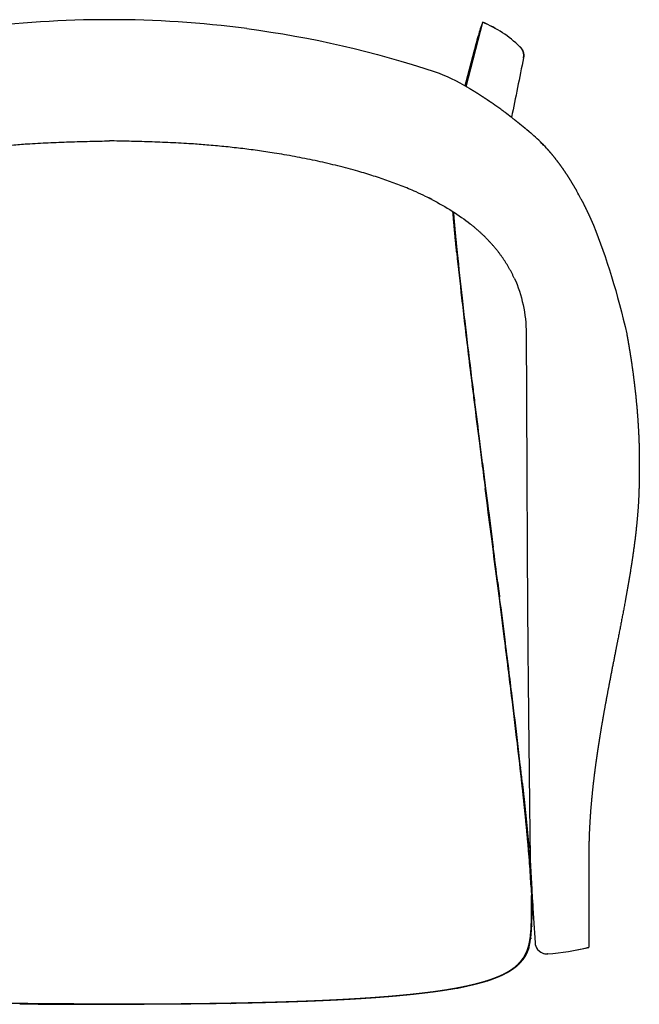
# Model space of a CAD drawing. Units: millimetres. Extents: x 10565 to 12025, y 5609 to 7252.
# Drawn here: x 10826 to 11195, y 6667 to 7252 of the extents above; entities that cross this region are included whole.
import ezdxf

# ---------------------------------------------------------------- set-up
doc = ezdxf.new("R2010")
doc.units = ezdxf.units.MM

msp = doc.modelspace()

# ---------------------------------------------------------------- linework, layer by layer
for p, q in [((11091.64, 7212.48), (11101.51, 7250.59)), ((11130.22, 6737.6), (11130.47, 6731.24))]:
    msp.add_line(p, q)
at = {"ltscale": 0.008082}
msp.add_line((11123.59, 7236.04), (11123.83, 7235.81), dxfattribs=at)
at = {"ltscale": 0.00655}
msp.add_line((11131.82, 7183.27), (11132.02, 7183.09), dxfattribs=at)
at = {"ltscale": 0.001098}
msp.add_line((11061.92, 7149.69), (11061.88, 7149.71), dxfattribs=at)
at = {"ltscale": 0.030375}
msp.add_line((11084.09, 7137.84), (11084.19, 7136.63), dxfattribs=at)
at = {"ltscale": 0.000158691}
msp.add_line((11167.34, 7130), (11167.34, 7130), dxfattribs=at)
at = {"ltscale": 0.127607}
msp.add_line((11091.05, 7071.06), (11091.65, 7065.99), dxfattribs=at)
at = {"ltscale": 0.007361}
msp.add_line((11099.65, 7001.57), (11099.68, 7001.28), dxfattribs=at)
at = {"ltscale": 0.006109}
msp.add_line((11101.3, 6988.63), (11101.33, 6988.39), dxfattribs=at)
at = {"ltscale": 0.332137}
msp.add_line((11101.33, 6988.39), (11103.03, 6975.21), dxfattribs=at)
at = {"ltscale": 0.04891}
msp.add_line((11103.03, 6975.21), (11103.28, 6973.27), dxfattribs=at)
at = {"ltscale": 0.215032}
msp.add_line((11104.09, 6964.88), (11102.99, 6973.41), dxfattribs=at)
at = {"ltscale": 0.215037}
msp.add_line((11103.28, 6973.27), (11104.38, 6964.74), dxfattribs=at)
at = {"ltscale": 0.089673}
msp.add_line((11104.55, 6961.32), (11104.09, 6964.88), dxfattribs=at)
at = {"ltscale": 0.089675}
msp.add_line((11104.38, 6964.74), (11104.84, 6961.18), dxfattribs=at)
at = {"ltscale": 0.057152}
msp.add_line((11104.84, 6959.06), (11104.55, 6961.32), dxfattribs=at)
at = {"ltscale": 0.057153}
msp.add_line((11104.84, 6961.18), (11105.13, 6958.92), dxfattribs=at)
at = {"ltscale": 0.395401}
msp.add_line((11106.87, 6943.37), (11104.84, 6959.06), dxfattribs=at)
at = {"ltscale": 0.395409}
msp.add_line((11105.13, 6958.92), (11107.16, 6943.23), dxfattribs=at)
at = {"ltscale": 0.118216}
msp.add_line((11107.47, 6938.68), (11106.87, 6943.37), dxfattribs=at)
at = {"ltscale": 0.009316}
msp.add_line((11107.16, 6943.23), (11107.21, 6942.86), dxfattribs=at)
at = {"ltscale": 0.108902}
msp.add_line((11107.21, 6942.86), (11107.77, 6938.54), dxfattribs=at)
at = {"ltscale": 0.148308}
msp.add_line((11111.23, 6909.51), (11110.47, 6915.39), dxfattribs=at)
at = {"ltscale": 0.057554}
msp.add_line((11110.48, 6917.53), (11110.77, 6915.25), dxfattribs=at)
at = {"ltscale": 0.148311}
msp.add_line((11110.77, 6915.25), (11111.53, 6909.37), dxfattribs=at)
at = {"ltscale": 0.015298}
msp.add_line((11111.53, 6909.37), (11111.61, 6908.76), dxfattribs=at)
at = {"ltscale": 0.025794}
msp.add_line((11125.07, 6798.59), (11125.18, 6797.56), dxfattribs=at)
at = {"ltscale": 0.004543}
msp.add_line((11130.09, 6745.18), (11130.1, 6745), dxfattribs=at)
at = {"ltscale": 0.020588}
msp.add_line((11130.1, 6745), (11130.16, 6744.18), dxfattribs=at)
at = {"ltscale": 0.004238}
msp.add_line((11130.93, 6722.31), (11130.93, 6722.14), dxfattribs=at)
at = {"ltscale": 0.001873}
msp.add_line((11130.69, 6713.05), (11130.69, 6712.97), dxfattribs=at)
at = {"ltscale": 0.009235}
msp.add_line((11130.1, 6705.92), (11130.05, 6705.55), dxfattribs=at)
at = {"ltscale": 0.000559295}
msp.add_line((11130.43, 6709.07), (11130.43, 6709.05), dxfattribs=at)
at = {"ltscale": 0.001835}
msp.add_line((11129.57, 6702.84), (11129.56, 6702.77), dxfattribs=at)
at = {"ltscale": 0.000115966}
msp.add_line((11134.15, 6699.23), (11134.15, 6699.23), dxfattribs=at)
at = {"ltscale": 0.001045}
msp.add_line((11125.09, 6692.78), (11125.06, 6692.75), dxfattribs=at)
at = {"ltscale": 0.001876}
msp.add_line((11140.2, 6696.6), (11140.12, 6696.59), dxfattribs=at)
at = {"ltscale": 0.000282817}
msp.add_line((11140.12, 6696.58), (11140.12, 6696.59), dxfattribs=at)
at = {"ltscale": 0.008992}
msp.add_line((11117.98, 6686.54), (11117.68, 6686.35), dxfattribs=at)
at = {"ltscale": 0.009952}
msp.add_line((11092.47, 6677.43), (11092.08, 6677.34), dxfattribs=at)
at = {"ltscale": 0.004504}
msp.add_line((11092.64, 6677.47), (11092.47, 6677.43), dxfattribs=at)
at = {"ltscale": 0.008205}
msp.add_line((11047.35, 6671.33), (11047.02, 6671.3), dxfattribs=at)
at = {"ltscale": 0.018885}
for p, q in [((10826.29, 6666.91), (10827.04, 6666.9)), ((10932.95, 6666.91), (10932.19, 6666.9))]:
    msp.add_line(p, q, dxfattribs=at)
for centre, radius, start, end in [((10879.6, 6618.88), 633.25, 89.99859, 97.41563), ((10879.63, 6618.88), 633.25, 82.58437, 90.00141), ((11166.34, 7225.1), 69.66, 158.51328, 165.3039), ((11166.4, 7225.08), 69.73, 158.51926, 165.30382), ((11101.43, 7250.62), 0.09, 340.02544, 359.84118), ((11074.71, 7185.91), 70.04, 45.72357, 67.50236), ((11074.71, 7185.86), 70.06, 45.74764, 67.50583), ((-3292.37, 11012.72), 14876.92, 345.201301, 345.320642), ((28302.51, 3769.45), 17521.74, 168.610959, 168.729104), ((10952.97, 6982.05), 269.07, 54.02225, 55.18034), ((10938.62, 6962.21), 293.55, 53.41505, 54.0301), ((10931.88, 6953.1), 304.88, 53.09715, 53.41795), ((10928.7, 6948.88), 310.17, 52.26048, 53.09611), ((10920.44, 6938.2), 323.67, 51.91716, 52.26189), ((11038.59, 7078.39), 140.33, 48.36327, 49.28112), ((11067.96, 7111.14), 96.34, 42.06107, 48.32247), ((11068.85, 7112.03), 95.08, 42.01886, 48.36328), ((10982.36, 6971.38), 195.25, 64.12014, 65.95427), ((10988.75, 7055.48), 193.43, 27.74573, 29.32576), ((10984.78, 6976.64), 189.46, 62.85466, 64.09831), ((10986.7, 6980.37), 185.27, 62.8555, 64.11227), ((13424.9, 7353.02), 2351.04, 185.84615, 186.5034), ((13422.15, 7352.88), 2348.04, 185.8536, 186.5117), ((14739.15, 7501.09), 3673.61, 186.47627, 186.72019), ((14735.13, 7500.99), 3669.35, 186.48454, 186.72874), ((16809.97, 7746.67), 5758.93, 186.735765, 187.098122), ((17086.4, 7781.23), 6037.26, 186.803844, 187.101061), ((19615.61, 8093.07), 8585.89, 187.078482, 187.147918), ((19605.23, 8092.97), 8575.31, 187.087498, 187.157021), ((22896.46, 8505.24), 11892.52, 187.151397, 187.263133), ((22881.49, 8505.09), 11877.39, 187.160503, 187.272383), ((28239.83, 9185.49), 17279.02, 187.260636, 187.304697), ((28236.89, 9187.77), 17276.13, 187.270929, 187.313211), ((37097.57, 10320.73), 26209.21, 187.304276, 187.337595), ((-34655.65, 1029.35), 46143.08, 7.328657, 7.357817), ((-37653.23, 634.57), 49166.81, 7.341829, 7.366513), ((-5037.62, 4836.68), 16281.33, 7.222796, 7.314347), ((-4912.72, 4849.78), 16156.06, 7.231783, 7.321876), ((770.89, 5573.36), 10426.3, 7.121952, 7.219817), ((784.98, 5573.28), 10412.61, 7.131026, 7.229021), ((3425.88, 5904.99), 7750.68, 7.003548, 7.122693), ((3435.99, 5904.84), 7740.94, 7.012476, 7.131772), ((5813.95, 6197.42), 5344.77, 6.70899, 7.01353), ((5821.4, 6197.32), 5337.67, 6.71754, 7.02249), ((7789.93, 6429.74), 3355.18, 6.29632, 6.71106), ((7461.23, 6391.07), 3686.44, 6.48253, 6.70808), ((8183.95, 6473.34), 2959.05, 6.31039, 6.47969), ((10417.64, 6697.8), 713.72, 3.80285, 4.96896), ((10313.41, 6689.12), 818.62, 4.36319, 4.93042), ((10517.54, 6704.76), 613.88, 3.77518, 4.35758), ((10662.08, 6714.36), 468.72, 2.84137, 3.76465), ((10992.52, 6740.03), 137.7, 0.73129, 1.73295), ((11119.99, 6724.01), 12.74, 31.87665, 34.61853), ((10869.42, 6722.85), 261.18, 359.91317, 1.84006), ((10871.98, 6722.73), 258.96, 359.90778, 1.76673), ((10939.49, 6722.71), 191.11, 357.12153, 359.92171), ((10940.32, 6722.56), 190.61, 357.13969, 359.87376), ((35448.65, 8166.75), 24360.02, 183.389243, 183.44443), ((11006.61, 6719.21), 123.9, 355.36989, 357.17916), ((11007.15, 6719.07), 123.69, 355.36349, 357.17591), ((11090.1, 6711.13), 40.33, 348.14278, 352.05674), ((11066.06, 6714.42), 64.26, 352.5208, 355.34671), ((11066.61, 6714.27), 64.04, 352.50824, 355.32401), ((11099.16, 6709.24), 31.08, 343.75356, 347.97863), ((11139.65, 6703.62), 7.03, 183.49395, 218.58278), ((11139.67, 6703.62), 7.06, 183.49649, 218.4647), ((11139.66, 6703.63), 7.05, 218.5667, 259.83824), ((11139.67, 6703.61), 7.05, 218.47216, 273.69523), ((11129.83, 6839.71), 143.5, 274.11131, 284.02606), ((11129.84, 6839.66), 143.44, 274.14047, 284.03239), ((11164.61, 6700.5), 0.0122, 300.04917, 14.59211), ((11107.2, 6706.73), 22.68, 319.79441, 321.94074), ((11107.49, 6706.4), 21.92, 322.04668, 328.93914), ((11139.67, 6703.66), 7.09, 259.79645, 273.61417), ((11075.67, 6770.69), 94.6, 286.46922, 289.12871), ((11096.29, 6721.07), 40.77, 299.23661, 301.63585), ((11048.38, 6881.66), 208.94, 280.10941, 282.07201)]:
    msp.add_arc(centre, radius, start, end)
at = {"extrusion": (0, 0, -1)}
for centre, major_axis, ratio, start_param, end_param in [((10904.8, 6841.57), (-491.34, 53.89), 0.827734, 1.595168, 1.82881), ((11217.03, 7003.47), (166.74, -216.95), 0.219274, 3.457279, 3.641377), ((10751.62, 6978.18), (-372.48, -110.45), 0.432337, 2.716312, 2.846446), ((11091.46, 6935.8), (6.17, -278.85), 0.397089, 3.950808, 4.23838), ((10835.99, 6984.42), (-286.16, -109.6), 0.501229, 3.110192, 3.328383)]:
    msp.add_ellipse(centre, major_axis=major_axis, ratio=ratio, start_param=start_param, end_param=end_param, dxfattribs=at)
for points, degree, knots in [([(11125.8, 7229.47), (11125.82, 7229.58), (11125.86, 7229.79), (11125.9, 7230.1), (11125.92, 7230.42), (11125.93, 7230.7), (11125.93, 7230.95), (11125.93, 7231.16), (11125.92, 7231.37), (11125.9, 7231.58), (11125.87, 7231.79), (11125.84, 7232), (11125.8, 7232.21), (11125.76, 7232.41), (11125.71, 7232.62), (11125.65, 7232.82), (11125.59, 7233.02), (11125.52, 7233.22), (11125.44, 7233.42), (11125.36, 7233.61), (11125.27, 7233.81), (11125.18, 7233.99), (11125.09, 7234.18), (11124.99, 7234.35), (11124.88, 7234.53), (11124.77, 7234.7), (11124.66, 7234.87), (11124.53, 7235.04), (11124.4, 7235.21), (11124.26, 7235.38), (11124.13, 7235.53), (11123.99, 7235.68), (11123.87, 7235.8), (11123.8, 7235.87), (11123.75, 7235.92), (11123.7, 7235.97), (11123.66, 7236.01), (11123.63, 7236.04), (11123.61, 7236.06)], 3, [0, 0, 0, 0, 0.319149, 0.636281, 0.952118, 1.269556, 1.482378, 1.696035, 1.909429, 2.121111, 2.330746, 2.540082, 2.75118, 2.96353, 3.175505, 3.386428, 3.595942, 3.805453, 4.016696, 4.228817, 4.44067, 4.650741, 4.857365, 5.0601, 5.259516, 5.460738, 5.668785, 5.882218, 6.098084, 6.313239, 6.5243, 6.730419, 6.929429, 6.996169, 7.06106, 7.125825, 7.190592, 7.255488, 7.255488, 7.255488, 7.255488]), ([(11123.83, 7235.81), (11123.88, 7235.76), (11123.93, 7235.71), (11123.99, 7235.65), (11124.1, 7235.53), (11124.2, 7235.42), (11124.25, 7235.36), (11124.4, 7235.19), (11124.53, 7235.01), (11124.62, 7234.9), (11124.74, 7234.72), (11124.85, 7234.54), (11124.89, 7234.48), (11124.97, 7234.36), (11125.04, 7234.24), (11125.07, 7234.17), (11125.17, 7233.99), (11125.26, 7233.8), (11125.32, 7233.68), (11125.4, 7233.49), (11125.48, 7233.29), (11125.5, 7233.23), (11125.65, 7232.83), (11125.76, 7232.43), (11125.83, 7232.08), (11125.89, 7231.67), (11125.92, 7231.25), (11125.92, 7231.19), (11125.94, 7230.91), (11125.93, 7230.65), (11125.93, 7230.46), (11125.9, 7230.16), (11125.86, 7229.84), (11125.84, 7229.72), (11125.82, 7229.59), (11125.8, 7229.47)], 5, [0, 0, 0, 0, 0, 0, 0.683701, 0.683701, 0.683701, 1.376871, 1.376871, 1.376871, 2.75463, 2.75463, 2.75463, 3.431674, 3.431674, 3.431674, 4.108718, 4.108718, 4.108718, 5.461119, 5.461119, 5.461119, 6.138471, 6.138471, 6.138471, 9.536076, 9.536076, 9.536076, 10.208196, 10.208196, 10.208196, 12.205035, 12.205035, 12.205035, 13.47589, 13.47589, 13.47589, 13.47589, 13.47589, 13.47589]), ([(11093.48, 7211.41), (11094.84, 7210.61), (11096.19, 7209.79), (11097.52, 7208.96), (11099.38, 7207.78), (11101.21, 7206.59), (11101.73, 7206.24), (11103.03, 7205.38), (11104.32, 7204.52), (11105.08, 7203.99), (11105.84, 7203.47), (11106.6, 7202.94)], 5, [0, 0, 0, 0, 0, 0, 12.333818, 12.333818, 12.333818, 17.253738, 17.253738, 17.253738, 24.596696, 24.596696, 24.596696, 24.596696, 24.596696, 24.596696]), ([(11120.08, 7192.97), (11120.93, 7192.3), (11121.78, 7191.62), (11122.65, 7190.93), (11124.11, 7189.76), (11125.54, 7188.59), (11126.13, 7188.11), (11127.31, 7187.13), (11128.47, 7186.16), (11129.03, 7185.69), (11129.59, 7185.22), (11130.13, 7184.75)], 5, [0, 0, 0, 0, 0, 0, 8.821626, 8.821626, 8.821626, 15.447362, 15.447362, 15.447362, 21.854903, 21.854903, 21.854903, 21.854903, 21.854903, 21.854903]), ([(10697.36, 7149.71), (10698.82, 7150.36), (10701.72, 7151.6), (10706.07, 7153.36), (10710.39, 7155), (10714.75, 7156.57), (10719.18, 7158.08), (10723.75, 7159.56), (10728.44, 7161), (10733.62, 7162.5), (10739.23, 7164.03), (10745.23, 7165.56), (10751.26, 7166.99), (10757.32, 7168.33), (10763.41, 7169.58), (10769.51, 7170.75), (10775.62, 7171.84), (10781.34, 7172.78), (10786.68, 7173.6), (10791.66, 7174.31), (10796.64, 7174.97), (10801.62, 7175.59), (10806.61, 7176.16), (10811.62, 7176.69), (10816.65, 7177.18), (10821.52, 7177.6), (10826.23, 7177.97), (10831.33, 7178.33), (10837.02, 7178.68), (10843.28, 7178.99), (10849.53, 7179.25), (10855.74, 7179.46), (10861.88, 7179.64), (10867.92, 7179.81), (10873.82, 7179.94), (10877.7, 7180.02), (10879.62, 7180.02)], 3, [0, 0, 0, 0, 4.802613, 9.461303, 14.068231, 18.679247, 23.346357, 28.127085, 33.072068, 38.087078, 44.299746, 50.498633, 56.689728, 62.887667, 69.105831, 75.333432, 81.539601, 87.697586, 92.733935, 97.763195, 102.782907, 107.796484, 112.814935, 117.849323, 122.907562, 127.987893, 132.515838, 137.060474, 143.335521, 149.614675, 155.878065, 162.103107, 168.260639, 174.304808, 180.206036, 185.96121, 185.96121, 185.96121, 185.96121]), ([(11061.88, 7149.71), (11060.42, 7150.36), (11057.52, 7151.6), (11053.17, 7153.36), (11048.85, 7155), (11044.49, 7156.57), (11040.06, 7158.08), (11035.49, 7159.56), (11030.79, 7161), (11025.62, 7162.5), (11020.01, 7164.03), (11014, 7165.56), (11007.97, 7166.99), (11001.92, 7168.33), (10995.83, 7169.58), (10989.72, 7170.75), (10983.62, 7171.84), (10977.9, 7172.78), (10972.55, 7173.6), (10967.57, 7174.31), (10962.6, 7174.97), (10957.62, 7175.59), (10952.63, 7176.16), (10947.62, 7176.69), (10942.59, 7177.18), (10937.72, 7177.6), (10933.01, 7177.97), (10927.91, 7178.33), (10922.22, 7178.68), (10915.95, 7178.99), (10909.7, 7179.25), (10903.49, 7179.46), (10897.35, 7179.64), (10891.32, 7179.81), (10885.42, 7179.94), (10881.54, 7180.02), (10879.62, 7180.02)], 3, [0, 0, 0, 0, 4.802613, 9.461303, 14.068231, 18.679247, 23.346357, 28.127085, 33.072068, 38.087078, 44.299746, 50.498633, 56.689728, 62.887667, 69.105831, 75.333432, 81.539601, 87.697586, 92.733935, 97.763195, 102.782907, 107.796484, 112.814935, 117.849323, 122.907562, 127.987893, 132.515838, 137.060474, 143.335521, 149.614675, 155.878065, 162.103107, 168.260639, 174.304808, 180.206036, 185.96121, 185.96121, 185.96121, 185.96121]), ([(11139.48, 7175.68), (11140.35, 7174.72), (11141.19, 7173.76), (11142.01, 7172.79), (11143.62, 7170.86), (11145.15, 7168.9), (11145.9, 7167.91), (11147.01, 7166.43), (11148.09, 7164.93), (11148.45, 7164.43), (11149.86, 7162.42), (11151.24, 7160.36), (11152.26, 7158.8), (11153.91, 7156.18), (11155.5, 7153.5), (11156.14, 7152.42), (11156.77, 7151.32), (11157.39, 7150.22)], 5, [0, 0, 0, 0, 0, 0, 14.089593, 14.089593, 14.089593, 28.083094, 28.083094, 28.083094, 35.070675, 35.070675, 35.070675, 56.042492, 56.042492, 56.042492, 70.038091, 70.038091, 70.038091, 70.038091, 70.038091, 70.038091]), ([(11159.94, 7145.53), (11160.55, 7144.37), (11161.15, 7143.2), (11161.75, 7142.01), (11162.65, 7140.21), (11163.53, 7138.37), (11163.83, 7137.74), (11164.72, 7135.86), (11165.6, 7133.96), (11166.18, 7132.66), (11166.76, 7131.34), (11167.34, 7130)], 5, [0, 0, 0, 0, 0, 0, 14.246797, 14.246797, 14.246797, 21.379534, 21.379534, 21.379534, 35.87963, 35.87963, 35.87963, 35.87963, 35.87963, 35.87963]), ([(11086.09, 7113.55), (11085.66, 7117.72), (11085.26, 7121.81), (11084.88, 7125.82), (11084.44, 7130.66), (11084.04, 7135.33), (11083.97, 7136.23), (11083.9, 7137.13), (11083.82, 7138.01)], 5, [0, 0, 0, 0, 0, 0, 39.200975, 39.200975, 39.200975, 48.680754, 48.680754, 48.680754, 48.680754, 48.680754, 48.680754]), ([(11084.19, 7136.63), (11084.4, 7134.09), (11084.62, 7131.47), (11084.86, 7128.82), (11085.24, 7124.69), (11085.65, 7120.41), (11085.8, 7118.93), (11085.99, 7116.96), (11086.19, 7114.95), (11086.25, 7114.44), (11086.3, 7113.93), (11086.35, 7113.41)], 5, [0, 0, 0, 0, 0, 0, 32.562805, 32.562805, 32.562805, 49.073852, 49.073852, 49.073852, 54.724958, 54.724958, 54.724958, 54.724958, 54.724958, 54.724958]), ([(11120.28, 7098.46), (11120.04, 7098.99), (11119.55, 7100.03), (11118.77, 7101.58), (11117.96, 7103.11), (11117.13, 7104.61), (11116.26, 7106.1), (11115.35, 7107.56), (11114.42, 7109.01), (11113.46, 7110.43), (11112.46, 7111.84), (11111.44, 7113.22), (11110.38, 7114.59), (11109.3, 7115.94), (11108.18, 7117.26), (11107.04, 7118.58), (11105.87, 7119.87), (11104.67, 7121.14), (11103.45, 7122.4), (11102.19, 7123.64), (11100.91, 7124.86), (11099.6, 7126.06), (11098.27, 7127.25), (11096.91, 7128.42), (11095.52, 7129.57), (11094.58, 7130.33), (11094.11, 7130.7)], 3, [0, 0, 0, 0, 1.735179, 3.46672, 5.192298, 6.916057, 8.635587, 10.354998, 12.072745, 13.791948, 15.51321, 17.237348, 18.963347, 20.693554, 22.426541, 24.164917, 25.907645, 27.656798, 29.412397, 31.175331, 32.946019, 34.72486, 36.509771, 38.303527, 40.104846, 41.915912, 41.915912, 41.915912, 41.915912]), ([(11127.37, 7065.47), (11127.38, 7062.49), (11127.41, 7056.55), (11127.46, 7047.7), (11127.5, 7038.94), (11127.54, 7030.27), (11127.59, 7021.68), (11127.63, 7013.14), (11127.66, 7004.66), (11127.7, 6996.22), (11127.74, 6987.82), (11127.78, 6979.45), (11127.81, 6971.09), (11127.85, 6962.76), (11127.89, 6954.43), (11127.93, 6946.12), (11127.97, 6937.81), (11128.01, 6929.49), (11128.06, 6921.17), (11128.11, 6912.85), (11128.17, 6904.51), (11128.23, 6896.17), (11128.29, 6887.81), (11128.36, 6879.43), (11128.43, 6871.04), (11128.51, 6862.62), (11128.59, 6854.18), (11128.68, 6845.72), (11128.77, 6837.24), (11128.87, 6828.73), (11128.97, 6820.28), (11129.07, 6811.96), (11129.16, 6803.85), (11129.24, 6796.21), (11129.32, 6789.04), (11129.39, 6782.43), (11129.46, 6776.23), (11129.51, 6772.25), (11129.53, 6770.35)], 3, [0, 0, 0, 0, 8.958658, 17.805671, 26.555625, 35.221586, 43.815077, 52.346716, 60.825982, 69.261618, 77.661741, 86.033689, 94.384331, 102.718673, 111.041218, 119.356265, 127.667926, 135.980195, 144.296962, 152.621295, 160.955672, 169.300888, 177.661138, 186.03749, 194.431286, 202.846366, 211.284409, 219.74579, 228.231322, 236.744033, 245.252302, 253.591904, 261.709646, 269.573255, 276.533993, 283.200802, 289.422765, 295.12777, 295.12777, 295.12777, 295.12777]), ([(11187.16, 7065.26), (11187.56, 7063.06), (11187.95, 7060.85), (11188.33, 7058.65), (11189.01, 7054.6), (11189.65, 7050.55), (11189.92, 7048.78), (11190.69, 7043.53), (11191.37, 7038.26), (11191.78, 7034.97), (11192.77, 7026.24), (11193.54, 7017.5), (11193.93, 7012.07), (11194.32, 7004.93), (11194.52, 6997.8), (11194.56, 6995.95), (11194.61, 6992.28), (11194.63, 6988.62), (11194.63, 6986.77), (11194.61, 6983.38), (11194.58, 6980.01), (11194.56, 6978.56), (11194.51, 6975.49), (11194.43, 6972.42), (11194.38, 6970.92), (11194.12, 6964.28), (11193.64, 6957.67), (11193.18, 6952.61), (11192.18, 6943.53), (11190.94, 6934.5), (11190.35, 6930.51), (11188.91, 6921.38), (11187.33, 6912.27), (11186.41, 6907.25), (11184.28, 6895.85), (11182.05, 6884.43), (11180.8, 6878.13), (11178.97, 6868.86), (11177.17, 6859.54), (11176.6, 6856.62), (11175.19, 6849.18), (11173.82, 6841.7), (11173.02, 6837.21), (11172.16, 6832.21), (11171.34, 6827.2), (11171.28, 6826.84), (11171.13, 6825.89), (11170.97, 6824.93), (11170.9, 6824.47), (11170.68, 6823.06), (11170.46, 6821.66), (11170.32, 6820.77), (11170.04, 6818.95), (11169.77, 6817.13), (11169.64, 6816.25), (11169.38, 6814.48), (11169.13, 6812.71), (11169, 6811.82), (11168.26, 6806.53), (11167.58, 6801.21), (11167.07, 6796.81), (11166.31, 6789.53), (11165.71, 6782.41), (11165.5, 6779.62), (11165.13, 6773.9), (11164.87, 6768.42), (11164.77, 6765.66), (11164.7, 6762.99), (11164.66, 6760.46)], 5, [0, 0, 0, 0, 0, 0, 16.00089, 16.00089, 16.00089, 29.317731, 29.317731, 29.317731, 53.964195, 53.964195, 53.964195, 92.235782, 92.235782, 92.235782, 105.297338, 105.297338, 105.297338, 118.645908, 118.645908, 118.645908, 129.678002, 129.678002, 129.678002, 140.810396, 140.810396, 140.810396, 177.673121, 177.673121, 177.673121, 207.048467, 207.048467, 207.048467, 244.88676, 244.88676, 244.88676, 291.289426, 291.289426, 291.289426, 312.96589, 312.96589, 312.96589, 345.457627, 345.457627, 345.457627, 348.996691, 348.996691, 348.996691, 352.334086, 352.334086, 352.334086, 359.086165, 359.086165, 359.086165, 365.427563, 365.427563, 365.427563, 371.76896, 371.76896, 371.76896, 403.323046, 403.323046, 403.323046, 424.035197, 424.035197, 424.035197, 446.433327, 446.433327, 446.433327, 446.433327, 446.433327, 446.433327]), ([(11125.18, 6797.56), (11125.57, 6794.02), (11125.95, 6790.53), (11126.32, 6787.03), (11126.76, 6782.82), (11127.18, 6778.73), (11127.26, 6777.98), (11127.56, 6774.94), (11127.85, 6771.97), (11128.05, 6769.87), (11128.37, 6766.5), (11128.67, 6763.2), (11128.78, 6761.95), (11128.89, 6760.71), (11128.99, 6759.48)], 5, [0, 0, 0, 0, 0, 0, 23.915388, 23.915388, 23.915388, 29.705558, 29.705558, 29.705558, 46.183507, 46.183507, 46.183507, 56.24465, 56.24465, 56.24465, 56.24465, 56.24465, 56.24465]), ([(11129.53, 6770.35), (11129.56, 6767.99), (11129.62, 6763.72), (11129.69, 6758.08), (11129.77, 6753.98), (11129.81, 6751.53), (11129.87, 6750.29), (11129.9, 6749.7), (11129.93, 6749.2), (11129.96, 6748.69), (11129.99, 6748.19), (11130.01, 6747.68), (11130.04, 6747.17), (11130.07, 6746.67), (11130.1, 6746.16), (11130.13, 6745.65), (11130.16, 6745.14), (11130.18, 6744.63), (11130.21, 6744.11), (11130.24, 6743.6), (11130.27, 6743.09), (11130.3, 6742.57), (11130.33, 6742.06), (11130.36, 6741.54), (11130.39, 6741.02), (11130.42, 6740.5), (11130.45, 6739.98), (11130.48, 6739.46), (11130.51, 6738.94), (11130.54, 6738.42), (11130.57, 6737.9), (11130.6, 6737.38), (11130.63, 6736.86), (11130.66, 6736.33), (11130.69, 6735.81), (11130.72, 6735.29), (11130.75, 6734.77), (11130.77, 6734.42), (11131.23, 6726.61)], 3, [0, 0, 0, 0, 7.085679, 12.797643, 16.926769, 19.398903, 20.146544, 20.654721, 21.159994, 21.665451, 22.172175, 22.679174, 23.186494, 23.694183, 24.204624, 24.715511, 25.226889, 25.738799, 26.251287, 26.764394, 27.278163, 27.792637, 28.310659, 28.829425, 29.348943, 29.869218, 30.390258, 30.912069, 31.434657, 31.958027, 32.478068, 32.998852, 33.520383, 34.042665, 34.565702, 35.089498, 35.614056, 36.139381, 36.139381, 36.139381, 36.139381]), ([(11164.66, 6760.46), (11164.64, 6759.12), (11164.62, 6757.82), (11164.62, 6756.56), (11164.61, 6754.28), (11164.62, 6752.19), (11164.62, 6751.26), (11164.62, 6748.61), (11164.62, 6746.43), (11164.62, 6745.23), (11164.62, 6744.18), (11164.62, 6743.54), (11164.62, 6743.48), (11164.62, 6743.33), (11164.62, 6743.22), (11164.62, 6743.16), (11164.62, 6743.02), (11164.62, 6742.89), (11164.62, 6742.8), (11164.62, 6742.63), (11164.62, 6742.46), (11164.62, 6742.25), (11164.62, 6741.98), (11164.62, 6741.7), (11164.62, 6741.52), (11164.62, 6738.29), (11164.63, 6735.04), (11164.63, 6731.83), (11164.63, 6723.76), (11164.63, 6715.62), (11164.63, 6710.59), (11164.62, 6705.55), (11164.62, 6700.5)], 5, [0, 0, 0, 0, 0, 0, 11.639866, 11.639866, 11.639866, 21.814344, 21.814344, 21.814344, 42.161573, 42.161573, 42.161573, 44.821876, 44.821876, 44.821876, 48.590304, 48.590304, 48.590304, 53.996411, 53.996411, 53.996411, 60.742698, 60.742698, 60.742698, 73.217372, 73.217372, 73.217372, 285.21254, 285.21254, 285.21254, 624.553449, 624.553449, 624.553449, 624.553449, 624.553449, 624.553449]), ([(11130.22, 6737.62), (11130.22, 6737.78), (11130.22, 6737.95), (11130.22, 6738.12), (11130.21, 6738.45), (11130.21, 6738.79), (11130.21, 6738.92), (11130.21, 6739.14), (11130.22, 6739.35), (11130.22, 6739.39), (11130.22, 6739.44), (11130.22, 6739.49), (11130.22, 6739.5), (11130.22, 6739.52), (11130.22, 6739.54), (11130.22, 6739.55), (11130.21, 6739.57), (11130.22, 6739.58), (11130.22, 6739.59), (11130.22, 6739.6), (11130.21, 6739.61), (11130.21, 6739.61), (11130.21, 6739.65), (11130.21, 6739.69), (11130.21, 6739.73), (11130.22, 6739.78), (11130.22, 6739.83), (11130.22, 6739.84), (11130.22, 6739.86), (11130.22, 6739.87), (11130.22, 6739.88), (11130.22, 6739.91), (11130.22, 6739.95), (11130.22, 6739.98), (11130.22, 6740.01), (11130.22, 6740.05), (11130.22, 6740.05), (11130.22, 6740.06), (11130.22, 6740.08), (11130.22, 6740.08), (11130.22, 6740.09), (11130.22, 6740.1), (11130.22, 6740.11), (11130.22, 6740.12), (11130.22, 6740.13), (11130.22, 6740.14), (11130.22, 6740.15), (11130.22, 6740.17), (11130.22, 6740.18), (11130.22, 6740.21), (11130.22, 6740.25), (11130.22, 6740.27), (11130.22, 6740.31), (11130.22, 6740.35), (11130.22, 6740.37), (11130.22, 6740.44), (11130.22, 6740.5), (11130.22, 6740.54), (11130.22, 6740.63), (11130.22, 6740.71), (11130.22, 6740.76), (11130.22, 6740.85), (11130.22, 6740.94), (11130.22, 6740.98), (11130.21, 6741.07), (11130.21, 6741.17), (11130.21, 6741.21), (11130.21, 6741.36), (11130.21, 6741.52), (11130.21, 6741.57), (11130.21, 6741.68), (11130.21, 6741.79)], 5, [0, 0, 0, 0, 0, 0, 1.584158, 1.584158, 1.584158, 3.248335, 3.248335, 3.248335, 3.643937, 3.643937, 3.643937, 3.742984, 3.742984, 3.742984, 3.842031, 3.842031, 3.842031, 3.891641, 3.891641, 3.891641, 3.94125, 3.94125, 3.94125, 4.411282, 4.411282, 4.411282, 4.504049, 4.504049, 4.504049, 4.596815, 4.596815, 4.596815, 4.870594, 4.870594, 4.870594, 4.91986, 4.91986, 4.91986, 4.969126, 4.969126, 4.969126, 5.018374, 5.018374, 5.018374, 5.067622, 5.067622, 5.067622, 5.166117, 5.166117, 5.166117, 5.363098, 5.363098, 5.363098, 5.560079, 5.560079, 5.560079, 5.959143, 5.959143, 5.959143, 6.358208, 6.358208, 6.358208, 6.764187, 6.764187, 6.764187, 7.170166, 7.170166, 7.170166, 8.118727, 8.118727, 8.118727, 8.118727, 8.118727, 8.118727]), ([(11126.26, 6695.09), (11126.73, 6695.86), (11127.15, 6696.65), (11127.53, 6697.47), (11127.96, 6698.52), (11128.33, 6699.59), (11128.41, 6699.81), (11128.55, 6700.25), (11128.68, 6700.69), (11128.74, 6700.91), (11128.93, 6701.59), (11129.1, 6702.27), (11129.2, 6702.72), (11129.35, 6703.42), (11129.47, 6704.12), (11129.52, 6704.36), (11129.6, 6704.84), (11129.67, 6705.32), (11129.71, 6705.57), (11129.74, 6705.81), (11129.78, 6706.06)], 5, [0, 0, 0, 0, 0, 0, 7.389374, 7.389374, 7.389374, 9.248218, 9.248218, 9.248218, 11.113824, 11.113824, 11.113824, 14.862126, 14.862126, 14.862126, 16.75176, 16.75176, 16.75176, 18.686518, 18.686518, 18.686518, 18.686518, 18.686518, 18.686518]), ([(11129, 6700.55), (11128.99, 6700.54), (11128.99, 6700.53), (11128.99, 6700.52), (11128.98, 6700.49), (11128.98, 6700.47), (11128.97, 6700.46), (11128.93, 6700.3), (11128.88, 6700.15), (11128.83, 6700), (11128.73, 6699.68), (11128.62, 6699.36), (11128.56, 6699.19), (11128.21, 6698.19), (11127.8, 6697.22), (11127.43, 6696.44), (11126.86, 6695.37), (11126.21, 6694.35), (11126.02, 6694.06), (11125.72, 6693.63), (11125.41, 6693.2), (11125.31, 6693.06), (11125.2, 6692.92), (11125.09, 6692.78)], 5, [0, 0, 0, 0, 0, 0, 0.070463, 0.070463, 0.070463, 0.140926, 0.140926, 0.140926, 1.127385, 1.127385, 1.127385, 2.301748, 2.301748, 2.301748, 8.002187, 8.002187, 8.002187, 10.274563, 10.274563, 10.274563, 11.44389, 11.44389, 11.44389, 11.44389, 11.44389, 11.44389]), ([(11117.68, 6686.68), (11118.67, 6687.31), (11119.63, 6687.97), (11120.55, 6688.66), (11122, 6689.88), (11123.33, 6691.22), (11123.84, 6691.77), (11124.32, 6692.33), (11124.77, 6692.92)], 5, [0, 0, 0, 0, 0, 0, 9.264674, 9.264674, 9.264674, 15.354245, 15.354245, 15.354245, 15.354245, 15.354245, 15.354245]), ([(11091.8, 6677.48), (11094.06, 6677.97), (11096.29, 6678.49), (11098.51, 6679.04), (11102.33, 6680.09), (11106.06, 6681.31), (11107.63, 6681.87), (11109.68, 6682.65), (11111.67, 6683.52), (11112.16, 6683.74), (11113.13, 6684.19), (11114.09, 6684.66), (11114.56, 6684.9), (11115.48, 6685.39), (11116.38, 6685.89), (11116.82, 6686.15), (11117.25, 6686.41), (11117.68, 6686.68)], 5, [0, 0, 0, 0, 0, 0, 17.008275, 17.008275, 17.008275, 29.581909, 29.581909, 29.581909, 33.728437, 33.728437, 33.728437, 37.840624, 37.840624, 37.840624, 41.821266, 41.821266, 41.821266, 41.821266, 41.821266, 41.821266]), ([(11124.53, 6692.09), (11123.66, 6691.06), (11122.72, 6690.1), (11121.71, 6689.2), (11120.35, 6688.13), (11118.9, 6687.14), (11118.6, 6686.94), (11118.29, 6686.74), (11117.98, 6686.54)], 5, [0, 0, 0, 0, 0, 0, 8.93622, 8.93622, 8.93622, 11.278612, 11.278612, 11.278612, 11.278612, 11.278612, 11.278612]), ([(11116.2, 6685.49), (11115.53, 6685.11), (11114.79, 6684.72), (11114.01, 6684.32), (11112.51, 6683.61), (11110.9, 6682.91), (11110.17, 6682.61), (11109.3, 6682.27), (11108.41, 6681.93), (11108.31, 6681.9), (11107.95, 6681.76), (11107.58, 6681.63), (11107.36, 6681.55), (11107.09, 6681.46), (11106.83, 6681.36), (11106.81, 6681.35), (11106.78, 6681.35), (11106.75, 6681.33), (11106.74, 6681.33), (11106.72, 6681.32), (11106.7, 6681.32), (11106.69, 6681.31), (11106.68, 6681.31), (11106.67, 6681.31)], 5, [0, 0, 0, 0, 0, 0, 6.495681, 6.495681, 6.495681, 11.7105, 11.7105, 11.7105, 12.527688, 12.527688, 12.527688, 14.152051, 14.152051, 14.152051, 14.276089, 14.276089, 14.276089, 14.338154, 14.338154, 14.338154, 14.40022, 14.40022, 14.40022, 14.40022, 14.40022, 14.40022]), ([(11046.81, 6671.44), (11051.41, 6671.83), (11055.99, 6672.25), (11060.57, 6672.72), (11069.64, 6673.74), (11078.62, 6675.03), (11083.05, 6675.74), (11087.46, 6676.55), (11091.8, 6677.48)], 5, [0, 0, 0, 0, 0, 0, 33.219775, 33.219775, 33.219775, 66.048479, 66.048479, 66.048479, 66.048479, 66.048479, 66.048479]), ([(11085.05, 6675.97), (11082.85, 6675.57), (11080.66, 6675.21), (11078.48, 6674.86), (11074.67, 6674.3), (11071.1, 6673.82), (11069.6, 6673.63), (11068.1, 6673.45), (11066.75, 6673.28), (11066.7, 6673.28), (11066.61, 6673.27), (11066.53, 6673.26), (11066.51, 6673.25), (11066.45, 6673.25), (11066.4, 6673.24), (11066.37, 6673.24), (11066.31, 6673.23), (11066.26, 6673.22), (11066.23, 6673.22), (11066.05, 6673.2), (11065.88, 6673.18), (11065.61, 6673.15), (11065.16, 6673.09), (11064.7, 6673.04), (11064.42, 6673.01), (11063.39, 6672.89), (11062.31, 6672.77), (11061.52, 6672.68), (11060.19, 6672.54), (11058.83, 6672.4), (11058.29, 6672.34), (11056.69, 6672.18), (11055.1, 6672.03), (11054.02, 6671.92), (11052.9, 6671.82), (11051.82, 6671.72), (11051.7, 6671.71), (11051.52, 6671.69), (11051.35, 6671.68), (11051.29, 6671.67), (11051.17, 6671.66), (11051.05, 6671.65), (11050.99, 6671.64), (11050.79, 6671.63), (11050.58, 6671.61), (11050.41, 6671.59), (11050.05, 6671.56), (11049.67, 6671.53), (11049.46, 6671.51), (11049.11, 6671.48), (11048.77, 6671.45), (11048.64, 6671.44), (11048.35, 6671.41), (11048.07, 6671.39), (11047.97, 6671.38), (11047.79, 6671.36), (11047.62, 6671.35), (11047.58, 6671.35), (11047.53, 6671.34), (11047.48, 6671.34), (11047.47, 6671.34), (11047.43, 6671.33), (11047.4, 6671.33), (11047.38, 6671.33), (11047.36, 6671.33), (11047.35, 6671.33)], 5, [0, 0, 0, 0, 0, 0, 14.931306, 14.931306, 14.931306, 26.880821, 26.880821, 26.880821, 27.384131, 27.384131, 27.384131, 27.635902, 27.635902, 27.635902, 27.887674, 27.887674, 27.887674, 28.079644, 28.079644, 28.079644, 29.245753, 29.245753, 29.245753, 31.587874, 31.587874, 31.587874, 37.03212, 37.03212, 37.03212, 40.57159, 40.57159, 40.57159, 47.470463, 47.470463, 47.470463, 48.311361, 48.311361, 48.311361, 48.73181, 48.73181, 48.73181, 49.152259, 49.152259, 49.152259, 50.207503, 50.207503, 50.207503, 51.447759, 51.447759, 51.447759, 52.269014, 52.269014, 52.269014, 53.282264, 53.282264, 53.282264, 53.518323, 53.518323, 53.518323, 53.636353, 53.636353, 53.636353, 53.754383, 53.754383, 53.754383, 53.754383, 53.754383, 53.754383]), ([(11102.49, 6679.97), (11100.79, 6679.46), (11099.08, 6678.99), (11097.41, 6678.57), (11095.42, 6678.09), (11093.59, 6677.68), (11093.27, 6677.6), (11092.95, 6677.53), (11092.64, 6677.47)], 5, [0, 0, 0, 0, 0, 0, 12.149517, 12.149517, 12.149517, 14.80929, 14.80929, 14.80929, 14.80929, 14.80929, 14.80929]), ([(11015.87, 6669.24), (11013.84, 6669.14), (11011.66, 6669.03), (11009.34, 6668.92), (11004.12, 6668.69), (10998.48, 6668.46), (10995.31, 6668.34), (10990.04, 6668.15), (10984.58, 6667.98), (10982.44, 6667.91), (10980.29, 6667.85), (10978.11, 6667.78)], 5, [0, 0, 0, 0, 0, 0, 17.647886, 17.647886, 17.647886, 38.274621, 38.274621, 38.274621, 51.228268, 51.228268, 51.228268, 51.228268, 51.228268, 51.228268]), ([(11047.02, 6671.3), (11046.17, 6671.23), (11045.32, 6671.16), (11044.45, 6671.09), (11042.23, 6670.91), (11039.91, 6670.73), (11038.48, 6670.63), (11036.34, 6670.47), (11034.23, 6670.33), (11033.51, 6670.28), (11032.25, 6670.2), (11031, 6670.12), (11030.6, 6670.09), (11029.93, 6670.05), (11029.25, 6670), (11029.05, 6669.99), (11028.89, 6669.98), (11028.73, 6669.97), (11028.7, 6669.97), (11028.66, 6669.97), (11028.63, 6669.96), (11028.62, 6669.96), (11028.59, 6669.96), (11028.57, 6669.96), (11028.55, 6669.96), (11028.53, 6669.96), (11028.51, 6669.96), (11028.51, 6669.96), (11028.5, 6669.96), (11028.49, 6669.96), (11028.49, 6669.96), (11028.49, 6669.96), (11028.48, 6669.96), (11028.48, 6669.96), (11028.48, 6669.96), (11028.48, 6669.96), (11028.48, 6669.96), (11028.49, 6669.96), (11028.49, 6669.96), (11028.49, 6669.96), (11028.5, 6669.96), (11028.5, 6669.96), (11028.5, 6669.96), (11028.46, 6669.95), (11028.41, 6669.95), (11028.38, 6669.95), (11028, 6669.93), (11027.4, 6669.89), (11026.72, 6669.85), (11024.92, 6669.74), (11022.47, 6669.6), (11020.97, 6669.51), (11019.02, 6669.41), (11016.88, 6669.3), (11016.55, 6669.28), (11016.21, 6669.26), (11015.87, 6669.24)], 5, [0, 0, 0, 0, 0, 0, 6.467047, 6.467047, 6.467047, 15.916916, 15.916916, 15.916916, 20.927754, 20.927754, 20.927754, 24.785106, 24.785106, 24.785106, 25.74439, 25.74439, 25.74439, 25.921078, 25.921078, 25.921078, 26.009423, 26.009423, 26.009423, 26.097767, 26.097767, 26.097767, 26.153418, 26.153418, 26.153418, 26.169267, 26.169267, 26.169267, 26.185117, 26.185117, 26.185117, 26.231312, 26.231312, 26.231312, 26.277507, 26.277507, 26.277507, 26.369589, 26.369589, 26.369589, 28.619364, 28.619364, 28.619364, 42.495876, 42.495876, 42.495876, 58.793964, 58.793964, 58.793964, 61.768325, 61.768325, 61.768325, 61.768325, 61.768325, 61.768325]), ([(10879.62, 6666.75), (10872.21, 6666.75), (10864.81, 6666.76), (10857.11, 6666.79), (10846.52, 6666.85), (10835.93, 6666.94), (10832.74, 6666.97), (10829.55, 6667.01), (10826.36, 6667.05)], 5, [0, 0, 0, 0, 0, 0, 52.592976, 52.592976, 52.592976, 75.284548, 75.284548, 75.284548, 75.284548, 75.284548, 75.284548]), ([(10827.04, 6666.9), (10833.11, 6666.82), (10839.1, 6666.77), (10845.02, 6666.72), (10855.94, 6666.66), (10866.24, 6666.62), (10870.93, 6666.61), (10875.41, 6666.61), (10879.62, 6666.61)], 5, [0, 0, 0, 0, 0, 0, 41.974635, 41.974635, 41.974635, 79.67784, 79.67784, 79.67784, 79.67784, 79.67784, 79.67784]), ([(10879.62, 6666.75), (10887.03, 6666.75), (10894.43, 6666.76), (10902.13, 6666.79), (10912.72, 6666.85), (10923.31, 6666.94), (10926.5, 6666.97), (10929.69, 6667.01), (10932.88, 6667.05)], 5, [0, 0, 0, 0, 0, 0, 52.592976, 52.592976, 52.592976, 75.284548, 75.284548, 75.284548, 75.284548, 75.284548, 75.284548]), ([(10932.19, 6666.9), (10926.13, 6666.82), (10920.14, 6666.77), (10914.22, 6666.72), (10903.3, 6666.66), (10893, 6666.62), (10888.31, 6666.61), (10883.82, 6666.61), (10879.62, 6666.61)], 5, [0, 0, 0, 0, 0, 0, 41.974635, 41.974635, 41.974635, 79.67784, 79.67784, 79.67784, 79.67784, 79.67784, 79.67784]), ([(10978.11, 6667.78), (10974.88, 6667.69), (10971.61, 6667.61), (10968.29, 6667.53), (10963.73, 6667.42), (10959.1, 6667.32), (10957.87, 6667.3), (10956.41, 6667.27), (10954.94, 6667.24), (10954.53, 6667.23), (10954.25, 6667.23), (10953.98, 6667.22), (10953.91, 6667.22), (10953.83, 6667.22), (10953.76, 6667.22), (10953.74, 6667.22), (10953.69, 6667.22), (10953.64, 6667.22), (10953.61, 6667.22), (10953.47, 6667.22), (10953.33, 6667.21), (10953.22, 6667.21), (10951.73, 6667.18), (10950.24, 6667.16), (10948.73, 6667.13), (10944.73, 6667.07), (10940.75, 6667.01), (10938.14, 6666.97), (10935.54, 6666.94), (10932.95, 6666.91)], 5, [0, 0, 0, 0, 0, 0, 19.174315, 19.174315, 19.174315, 26.155587, 26.155587, 26.155587, 27.372292, 27.372292, 27.372292, 27.697827, 27.697827, 27.697827, 27.862828, 27.862828, 27.862828, 28.027828, 28.027828, 28.027828, 28.814379, 28.814379, 28.814379, 38.036112, 38.036112, 38.036112, 55.899729, 55.899729, 55.899729, 55.899729, 55.899729, 55.899729])]:
    msp.add_open_spline(points, degree=degree, knots=knots)
for points in [[(11128.67, 6759.62), (11128.02, 6767.24), (11127.29, 6774.87), (11126.52, 6782.41), (11125.71, 6790.05), (11124.87, 6797.7)], [(10977.98, 6667.93), (10985.54, 6668.14), (10993.09, 6668.39), (11000.64, 6668.67), (11008.17, 6669), (11015.69, 6669.38)], [(11015.69, 6669.38), (11021.94, 6669.7), (11028.17, 6670.06), (11034.4, 6670.46), (11040.61, 6670.92), (11046.81, 6671.44)], [(10826.36, 6667.05), (10817.32, 6667.15), (10808.3, 6667.29), (10799.28, 6667.46), (10790.26, 6667.67), (10781.26, 6667.93)], [(10932.88, 6667.05), (10941.91, 6667.15), (10950.94, 6667.29), (10959.96, 6667.46), (10968.98, 6667.67), (10977.98, 6667.93)]]:
    msp.add_open_spline(points, degree=5)

doc.saveas('drawing.dxf')
